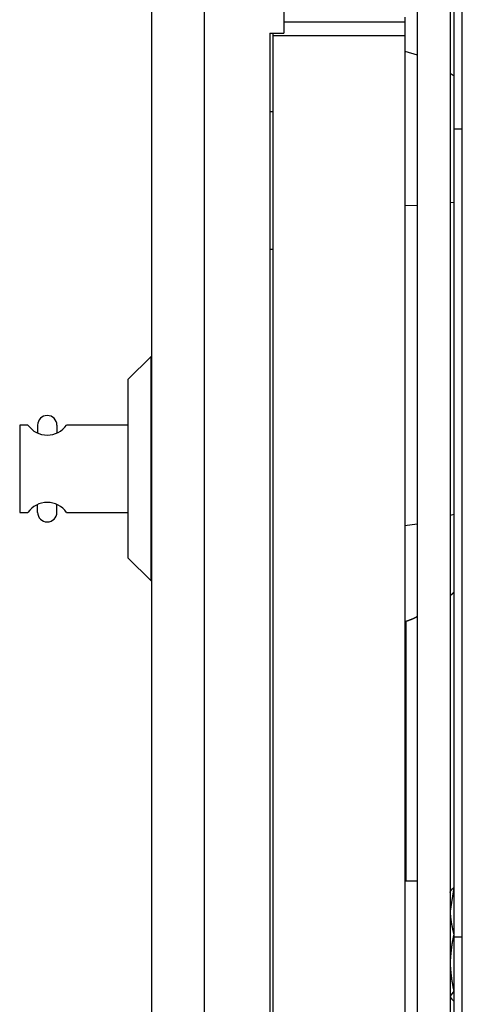
# Model space of a CAD drawing. Units: millimetres. Extents: x -1800 to 1800, y -2684 to 2667.
# Drawn here: x -792 to -752, y -1312 to -1222 of the extents above; entities that cross this region are included whole.
import ezdxf

# ---------------------------------------------------------------- set-up
doc = ezdxf.new("R2010")
doc.units = ezdxf.units.MM
doc.header["$LTSCALE"] = 101.6
doc.header["$MEASUREMENT"] = 0
doc.layers.add('DATA', color=7, linetype='CONTINUOUS')

msp = doc.modelspace()

# ---------------------------------------------------------------- linework, layer by layer
at = {"layer": 'DATA', "color": 7, "linetype": 'Continuous'}
for p, q in [((-780.211, -1373.033), (-780.211, -1184.678)), ((-756.123, -1185.68), (-756.123, -1387.073)), ((-753.123, -1185.68), (-753.123, -1387.073)), ((-752.012, -1387.314), (-752.012, -1185.44)), ((-775.461, -1185.956), (-775.461, -1375.523)), ((-768.211, -1185.956), (-768.211, -1223.539)), ((-752.742, -1232.258), (-752.742, -1219.675)), ((-757.238, -1222.074), (-757.238, -1222.542)), ((-757.238, -1222.542), (-768.211, -1222.542)), ((-757.238, -1222.542), (-757.238, -1223.784)), ((-769.481, -1223.539), (-769.481, -1366.529)), ((-769.481, -1223.539), (-768.211, -1223.539)), ((-769.227, -1223.539), (-769.227, -1223.784)), ((-757.238, -1223.784), (-769.227, -1223.784)), ((-769.227, -1223.784), (-769.227, -1366.285)), ((-757.238, -1223.784), (-757.238, -1366.285)), ((-757.238, -1225.167), (-756.123, -1225.489)), ((-753.123, -1227.167), (-752.742, -1227.395)), ((-769.481, -1230.649), (-769.227, -1230.649)), ((-752.012, -1232.258), (-752.742, -1232.258)), ((-752.742, -1305.649), (-752.742, -1232.258)), ((-757.238, -1239.196), (-756.123, -1239.149)), ((-753.123, -1238.905), (-752.742, -1238.872)), ((-769.481, -1243.139), (-769.227, -1243.139)), ((-780.314, -1252.932), (-782.346, -1254.964)), ((-780.211, -1252.932), (-780.314, -1252.932)), ((-780.314, -1252.932), (-780.314, -1273.252)), ((-782.346, -1271.22), (-782.346, -1254.964)), ((-791.458, -1259.13), (-792.211, -1259.13)), ((-792.211, -1259.13), (-792.211, -1267.054)), ((-790.588, -1259.13), (-790.588, -1259.848)), ((-788.827, -1259.131), (-788.827, -1259.848)), ((-782.346, -1259.13), (-787.957, -1259.13)), ((-792.211, -1267.054), (-791.458, -1267.054)), ((-790.588, -1267.054), (-790.588, -1266.337)), ((-788.827, -1267.053), (-788.827, -1266.337)), ((-787.957, -1267.054), (-782.346, -1267.054)), ((-753.123, -1267.314), (-752.742, -1267.206)), ((-757.238, -1268.263), (-756.123, -1268.11)), ((-782.346, -1271.22), (-780.314, -1273.252)), ((-780.314, -1273.252), (-780.211, -1273.252)), ((-757.133, -1277.03), (-757.133, -1288.655)), ((-757.124, -1300.539), (-757.124, -1276.96)), ((-757.238, -1288.655), (-757.133, -1288.655)), ((-756.123, -1300.539), (-757.238, -1300.539)), ((-752.779, -1301.141), (-753.123, -1303.266)), ((-752.742, -1301.141), (-752.779, -1301.141)), ((-752.742, -1305.391), (-752.779, -1305.391)), ((-752.012, -1305.649), (-752.742, -1305.649)), ((-752.742, -1327.625), (-752.742, -1305.649)), ((-752.779, -1310.539), (-753.123, -1310.987)), ((-752.742, -1310.539), (-752.779, -1310.539)), ((-752.742, -1311.436), (-752.779, -1311.436))]:
    msp.add_line(p, q, dxfattribs=at)
at = {"layer": 'DATA', "color": 7, "linetype": 'Continuous', "flags": 128}
for points in [[(-753.123, -1274.61), (-753.12, -1274.608), (-753.117, -1274.606), (-753.113, -1274.604), (-753.11, -1274.601), (-753.107, -1274.599), (-753.104, -1274.597), (-753.101, -1274.595), (-753.097, -1274.592), (-753.094, -1274.59), (-753.091, -1274.588), (-753.088, -1274.586), (-753.085, -1274.583), (-753.081, -1274.581), (-753.078, -1274.579), (-753.075, -1274.577), (-753.072, -1274.574), (-753.069, -1274.572), (-753.066, -1274.57), (-753.062, -1274.568), (-753.059, -1274.565), (-753.056, -1274.563), (-753.053, -1274.561), (-753.05, -1274.558), (-753.047, -1274.556), (-753.044, -1274.554), (-753.04, -1274.551), (-753.037, -1274.549), (-753.034, -1274.547), (-753.031, -1274.544), (-753.028, -1274.542), (-753.025, -1274.54), (-753.022, -1274.537), (-753.019, -1274.535), (-753.016, -1274.533), (-753.012, -1274.53), (-753.009, -1274.528), (-753.006, -1274.526), (-753.003, -1274.523), (-753, -1274.521), (-752.997, -1274.519), (-752.994, -1274.516), (-752.991, -1274.514), (-752.988, -1274.511), (-752.985, -1274.509), (-752.982, -1274.507), (-752.979, -1274.504), (-752.976, -1274.502), (-752.973, -1274.499), (-752.969, -1274.497), (-752.966, -1274.495), (-752.963, -1274.492), (-752.96, -1274.49), (-752.957, -1274.487), (-752.954, -1274.485), (-752.951, -1274.482), (-752.948, -1274.48), (-752.945, -1274.477), (-752.942, -1274.475), (-752.939, -1274.472), (-752.936, -1274.47), (-752.933, -1274.468), (-752.93, -1274.465), (-752.927, -1274.463), (-752.924, -1274.46), (-752.921, -1274.458), (-752.918, -1274.455), (-752.915, -1274.453), (-752.912, -1274.45), (-752.909, -1274.448), (-752.907, -1274.445), (-752.904, -1274.443), (-752.901, -1274.44), (-752.898, -1274.438), (-752.895, -1274.435), (-752.892, -1274.432), (-752.889, -1274.43), (-752.886, -1274.427), (-752.883, -1274.425), (-752.88, -1274.422), (-752.877, -1274.42), (-752.874, -1274.417), (-752.871, -1274.415), (-752.868, -1274.412), (-752.866, -1274.409), (-752.863, -1274.407), (-752.86, -1274.404), (-752.857, -1274.402), (-752.854, -1274.399), (-752.851, -1274.396), (-752.848, -1274.394), (-752.845, -1274.391), (-752.842, -1274.389), (-752.84, -1274.386), (-752.837, -1274.383), (-752.834, -1274.381), (-752.831, -1274.378), (-752.828, -1274.375), (-752.825, -1274.373), (-752.823, -1274.37), (-752.82, -1274.367), (-752.817, -1274.365), (-752.814, -1274.362), (-752.811, -1274.359), (-752.808, -1274.357), (-752.806, -1274.354), (-752.803, -1274.351), (-752.8, -1274.349), (-752.797, -1274.346), (-752.794, -1274.343), (-752.792, -1274.341), (-752.789, -1274.338), (-752.786, -1274.335), (-752.783, -1274.332), (-752.78, -1274.33), (-752.778, -1274.327), (-752.775, -1274.324), (-752.772, -1274.321), (-752.769, -1274.319), (-752.767, -1274.316), (-752.764, -1274.313), (-752.761, -1274.31), (-752.758, -1274.308), (-752.756, -1274.305), (-752.753, -1274.302), (-752.75, -1274.299), (-752.747, -1274.297), (-752.745, -1274.294), (-752.742, -1274.291), (-752.742, -1274.291)], [(-757.124, -1276.937), (-757.116, -1276.934), (-757.108, -1276.931), (-757.1, -1276.929), (-757.091, -1276.926), (-757.083, -1276.924), (-757.075, -1276.921), (-757.067, -1276.918), (-757.059, -1276.915), (-757.051, -1276.913), (-757.043, -1276.91), (-757.035, -1276.907), (-757.027, -1276.905), (-757.019, -1276.902), (-757.01, -1276.899), (-757.002, -1276.896), (-756.994, -1276.894), (-756.986, -1276.891), (-756.978, -1276.888), (-756.97, -1276.885), (-756.962, -1276.883), (-756.954, -1276.88), (-756.946, -1276.877), (-756.938, -1276.874), (-756.93, -1276.871), (-756.922, -1276.868), (-756.914, -1276.866), (-756.906, -1276.863), (-756.898, -1276.86), (-756.89, -1276.857), (-756.882, -1276.854), (-756.874, -1276.851), (-756.866, -1276.848), (-756.858, -1276.845), (-756.85, -1276.842), (-756.842, -1276.839), (-756.834, -1276.836), (-756.826, -1276.834), (-756.818, -1276.831), (-756.81, -1276.828), (-756.802, -1276.825), (-756.794, -1276.822), (-756.786, -1276.819), (-756.778, -1276.816), (-756.77, -1276.813), (-756.762, -1276.81), (-756.754, -1276.807), (-756.746, -1276.803), (-756.738, -1276.8), (-756.73, -1276.797), (-756.722, -1276.794), (-756.714, -1276.791), (-756.706, -1276.788), (-756.699, -1276.785), (-756.691, -1276.782), (-756.683, -1276.779), (-756.675, -1276.776), (-756.667, -1276.772), (-756.659, -1276.769), (-756.651, -1276.766), (-756.643, -1276.763), (-756.635, -1276.76), (-756.627, -1276.757), (-756.62, -1276.753), (-756.612, -1276.75), (-756.604, -1276.747), (-756.596, -1276.744), (-756.588, -1276.741), (-756.58, -1276.737), (-756.572, -1276.734), (-756.565, -1276.731), (-756.557, -1276.727), (-756.549, -1276.724), (-756.541, -1276.721), (-756.533, -1276.717), (-756.526, -1276.714), (-756.518, -1276.711), (-756.51, -1276.707), (-756.502, -1276.704), (-756.495, -1276.7), (-756.487, -1276.697), (-756.479, -1276.693), (-756.471, -1276.69), (-756.464, -1276.686), (-756.456, -1276.683), (-756.448, -1276.679), (-756.44, -1276.676), (-756.433, -1276.672), (-756.425, -1276.669), (-756.417, -1276.665), (-756.41, -1276.661), (-756.402, -1276.658), (-756.394, -1276.654), (-756.387, -1276.651), (-756.379, -1276.647), (-756.371, -1276.643), (-756.364, -1276.639), (-756.356, -1276.636), (-756.348, -1276.632), (-756.341, -1276.628), (-756.333, -1276.625), (-756.326, -1276.621), (-756.318, -1276.617), (-756.31, -1276.613), (-756.303, -1276.609), (-756.295, -1276.605), (-756.288, -1276.602), (-756.28, -1276.598), (-756.273, -1276.594), (-756.265, -1276.59), (-756.257, -1276.586), (-756.25, -1276.582), (-756.242, -1276.578), (-756.235, -1276.574), (-756.227, -1276.57), (-756.22, -1276.566), (-756.212, -1276.562), (-756.205, -1276.558), (-756.197, -1276.554), (-756.19, -1276.55), (-756.182, -1276.546), (-756.175, -1276.542), (-756.168, -1276.538), (-756.16, -1276.534), (-756.153, -1276.529), (-756.145, -1276.525), (-756.138, -1276.521), (-756.13, -1276.517), (-756.123, -1276.513), (-756.123, -1276.513)], [(-753.123, -1301.59), (-753.122, -1301.587), (-753.121, -1301.583), (-753.121, -1301.58), (-753.12, -1301.576), (-753.119, -1301.572), (-753.118, -1301.569), (-753.117, -1301.565), (-753.116, -1301.562), (-753.115, -1301.558), (-753.114, -1301.555), (-753.113, -1301.551), (-753.112, -1301.548), (-753.111, -1301.544), (-753.109, -1301.541), (-753.108, -1301.537), (-753.107, -1301.534), (-753.106, -1301.53), (-753.104, -1301.526), (-753.103, -1301.523), (-753.102, -1301.519), (-753.1, -1301.516), (-753.099, -1301.512), (-753.098, -1301.509), (-753.096, -1301.505), (-753.095, -1301.502), (-753.093, -1301.498), (-753.091, -1301.495), (-753.09, -1301.491), (-753.088, -1301.488), (-753.087, -1301.484), (-753.085, -1301.481), (-753.083, -1301.477), (-753.081, -1301.474), (-753.08, -1301.47), (-753.078, -1301.466), (-753.076, -1301.463), (-753.074, -1301.459), (-753.072, -1301.456), (-753.07, -1301.452), (-753.068, -1301.449), (-753.066, -1301.445), (-753.064, -1301.442), (-753.062, -1301.438), (-753.06, -1301.435), (-753.058, -1301.431), (-753.056, -1301.428), (-753.053, -1301.424), (-753.051, -1301.421), (-753.049, -1301.417), (-753.047, -1301.414), (-753.044, -1301.41), (-753.042, -1301.407), (-753.04, -1301.403), (-753.037, -1301.4), (-753.035, -1301.396), (-753.032, -1301.393), (-753.03, -1301.389), (-753.027, -1301.386), (-753.025, -1301.382), (-753.022, -1301.379), (-753.02, -1301.375), (-753.017, -1301.372), (-753.014, -1301.368), (-753.012, -1301.365), (-753.009, -1301.361), (-753.006, -1301.358), (-753.003, -1301.354), (-753, -1301.351), (-752.998, -1301.347), (-752.995, -1301.344), (-752.992, -1301.34), (-752.989, -1301.337), (-752.986, -1301.333), (-752.983, -1301.33), (-752.98, -1301.326), (-752.977, -1301.323), (-752.974, -1301.319), (-752.971, -1301.316), (-752.967, -1301.312), (-752.964, -1301.309), (-752.961, -1301.305), (-752.958, -1301.302), (-752.955, -1301.298), (-752.951, -1301.295), (-752.948, -1301.291), (-752.945, -1301.288), (-752.941, -1301.284), (-752.938, -1301.281), (-752.934, -1301.277), (-752.931, -1301.274), (-752.928, -1301.27), (-752.924, -1301.267), (-752.921, -1301.263), (-752.917, -1301.26), (-752.913, -1301.256), (-752.91, -1301.253), (-752.906, -1301.249), (-752.902, -1301.246), (-752.899, -1301.242), (-752.895, -1301.239), (-752.891, -1301.235), (-752.888, -1301.232), (-752.884, -1301.228), (-752.88, -1301.225), (-752.876, -1301.221), (-752.872, -1301.218), (-752.868, -1301.214), (-752.864, -1301.211), (-752.86, -1301.207), (-752.856, -1301.204), (-752.852, -1301.2), (-752.848, -1301.197), (-752.844, -1301.193), (-752.84, -1301.19), (-752.836, -1301.186), (-752.832, -1301.183), (-752.827, -1301.18), (-752.823, -1301.176), (-752.819, -1301.173), (-752.815, -1301.169), (-752.81, -1301.166), (-752.806, -1301.162), (-752.802, -1301.159), (-752.797, -1301.155), (-752.793, -1301.152), (-752.788, -1301.148), (-752.784, -1301.145), (-752.779, -1301.141), (-752.779, -1301.141)], [(-753.123, -1303.266), (-753.122, -1303.283), (-753.121, -1303.3), (-753.121, -1303.317), (-753.12, -1303.333), (-753.119, -1303.35), (-753.118, -1303.367), (-753.117, -1303.384), (-753.116, -1303.4), (-753.115, -1303.417), (-753.114, -1303.434), (-753.113, -1303.451), (-753.112, -1303.467), (-753.111, -1303.484), (-753.109, -1303.501), (-753.108, -1303.518), (-753.107, -1303.534), (-753.106, -1303.551), (-753.104, -1303.568), (-753.103, -1303.585), (-753.102, -1303.601), (-753.1, -1303.618), (-753.099, -1303.635), (-753.098, -1303.651), (-753.096, -1303.668), (-753.095, -1303.685), (-753.093, -1303.702), (-753.091, -1303.718), (-753.09, -1303.735), (-753.088, -1303.752), (-753.087, -1303.768), (-753.085, -1303.785), (-753.083, -1303.802), (-753.081, -1303.818), (-753.08, -1303.835), (-753.078, -1303.852), (-753.076, -1303.868), (-753.074, -1303.885), (-753.072, -1303.902), (-753.07, -1303.918), (-753.068, -1303.935), (-753.066, -1303.952), (-753.064, -1303.968), (-753.062, -1303.985), (-753.06, -1304.002), (-753.058, -1304.018), (-753.056, -1304.035), (-753.053, -1304.052), (-753.051, -1304.068), (-753.049, -1304.085), (-753.047, -1304.102), (-753.044, -1304.118), (-753.042, -1304.135), (-753.04, -1304.152), (-753.037, -1304.168), (-753.035, -1304.185), (-753.032, -1304.201), (-753.03, -1304.218), (-753.027, -1304.235), (-753.025, -1304.251), (-753.022, -1304.268), (-753.02, -1304.285), (-753.017, -1304.301), (-753.014, -1304.318), (-753.012, -1304.334), (-753.009, -1304.351), (-753.006, -1304.367), (-753.003, -1304.384), (-753, -1304.401), (-752.998, -1304.417), (-752.995, -1304.434), (-752.992, -1304.45), (-752.989, -1304.467), (-752.986, -1304.484), (-752.983, -1304.5), (-752.98, -1304.517), (-752.977, -1304.533), (-752.974, -1304.55), (-752.971, -1304.566), (-752.967, -1304.583), (-752.964, -1304.6), (-752.961, -1304.616), (-752.958, -1304.633), (-752.955, -1304.649), (-752.951, -1304.666), (-752.948, -1304.682), (-752.945, -1304.699), (-752.941, -1304.715), (-752.938, -1304.732), (-752.934, -1304.748), (-752.931, -1304.765), (-752.928, -1304.781), (-752.924, -1304.798), (-752.921, -1304.815), (-752.917, -1304.831), (-752.913, -1304.848), (-752.91, -1304.864), (-752.906, -1304.881), (-752.902, -1304.897), (-752.899, -1304.914), (-752.895, -1304.93), (-752.891, -1304.947), (-752.888, -1304.963), (-752.884, -1304.98), (-752.88, -1304.996), (-752.876, -1305.013), (-752.872, -1305.029), (-752.868, -1305.046), (-752.864, -1305.062), (-752.86, -1305.079), (-752.856, -1305.095), (-752.852, -1305.111), (-752.848, -1305.128), (-752.844, -1305.144), (-752.84, -1305.161), (-752.836, -1305.177), (-752.832, -1305.194), (-752.827, -1305.21), (-752.823, -1305.227), (-752.819, -1305.243), (-752.815, -1305.26), (-752.81, -1305.276), (-752.806, -1305.293), (-752.802, -1305.309), (-752.797, -1305.325), (-752.793, -1305.342), (-752.788, -1305.358), (-752.784, -1305.375), (-752.779, -1305.391), (-752.779, -1305.391)], [(-752.779, -1305.391), (-752.784, -1305.411), (-752.789, -1305.431), (-752.794, -1305.451), (-752.798, -1305.47), (-752.803, -1305.49), (-752.807, -1305.51), (-752.812, -1305.53), (-752.816, -1305.55), (-752.821, -1305.57), (-752.825, -1305.59), (-752.829, -1305.609), (-752.834, -1305.629), (-752.838, -1305.649), (-752.842, -1305.669), (-752.847, -1305.689), (-752.851, -1305.709), (-752.855, -1305.729), (-752.859, -1305.749), (-752.863, -1305.769), (-752.867, -1305.788), (-752.871, -1305.808), (-752.875, -1305.828), (-752.879, -1305.848), (-752.883, -1305.868), (-752.887, -1305.888), (-752.891, -1305.908), (-752.894, -1305.928), (-752.898, -1305.948), (-752.902, -1305.968), (-752.905, -1305.988), (-752.909, -1306.008), (-752.913, -1306.028), (-752.916, -1306.048), (-752.92, -1306.068), (-752.923, -1306.088), (-752.927, -1306.108), (-752.93, -1306.128), (-752.933, -1306.148), (-752.937, -1306.168), (-752.94, -1306.188), (-752.943, -1306.208), (-752.947, -1306.228), (-752.95, -1306.248), (-752.953, -1306.268), (-752.956, -1306.288), (-752.959, -1306.308), (-752.962, -1306.328), (-752.965, -1306.348), (-752.968, -1306.368), (-752.971, -1306.388), (-752.974, -1306.408), (-752.977, -1306.428), (-752.98, -1306.449), (-752.982, -1306.469), (-752.985, -1306.489), (-752.988, -1306.509), (-752.99, -1306.529), (-752.993, -1306.549), (-752.996, -1306.569), (-752.998, -1306.589), (-753.001, -1306.609), (-753.003, -1306.63), (-753.006, -1306.65), (-753.008, -1306.67), (-753.01, -1306.69), (-753.013, -1306.71), (-753.015, -1306.73), (-753.018, -1306.751), (-753.02, -1306.771), (-753.022, -1306.791), (-753.024, -1306.811), (-753.027, -1306.831), (-753.029, -1306.851), (-753.031, -1306.872), (-753.033, -1306.892), (-753.035, -1306.912), (-753.038, -1306.932), (-753.04, -1306.952), (-753.042, -1306.972), (-753.044, -1306.993), (-753.046, -1307.013), (-753.048, -1307.033), (-753.05, -1307.053), (-753.052, -1307.073), (-753.054, -1307.094), (-753.056, -1307.114), (-753.058, -1307.134), (-753.06, -1307.154), (-753.062, -1307.174), (-753.064, -1307.195), (-753.066, -1307.215), (-753.068, -1307.235), (-753.07, -1307.255), (-753.071, -1307.276), (-753.073, -1307.296), (-753.075, -1307.316), (-753.077, -1307.336), (-753.079, -1307.356), (-753.08, -1307.377), (-753.082, -1307.397), (-753.084, -1307.417), (-753.086, -1307.437), (-753.087, -1307.458), (-753.089, -1307.478), (-753.091, -1307.498), (-753.092, -1307.518), (-753.094, -1307.539), (-753.095, -1307.559), (-753.097, -1307.579), (-753.098, -1307.6), (-753.1, -1307.62), (-753.101, -1307.64), (-753.103, -1307.66), (-753.104, -1307.681), (-753.106, -1307.701), (-753.107, -1307.721), (-753.109, -1307.742), (-753.11, -1307.762), (-753.111, -1307.782), (-753.113, -1307.802), (-753.114, -1307.823), (-753.115, -1307.843), (-753.117, -1307.863), (-753.118, -1307.884), (-753.119, -1307.904), (-753.121, -1307.924), (-753.122, -1307.945), (-753.123, -1307.965), (-753.123, -1307.965)], [(-753.123, -1307.965), (-753.122, -1307.985), (-753.121, -1308.006), (-753.12, -1308.026), (-753.119, -1308.046), (-753.118, -1308.066), (-753.117, -1308.087), (-753.116, -1308.107), (-753.114, -1308.127), (-753.113, -1308.148), (-753.112, -1308.168), (-753.111, -1308.188), (-753.11, -1308.209), (-753.108, -1308.229), (-753.107, -1308.249), (-753.106, -1308.269), (-753.104, -1308.29), (-753.103, -1308.31), (-753.101, -1308.33), (-753.1, -1308.35), (-753.099, -1308.371), (-753.097, -1308.391), (-753.096, -1308.411), (-753.094, -1308.432), (-753.093, -1308.452), (-753.091, -1308.472), (-753.089, -1308.492), (-753.088, -1308.513), (-753.086, -1308.533), (-753.084, -1308.553), (-753.083, -1308.573), (-753.081, -1308.593), (-753.079, -1308.614), (-753.077, -1308.634), (-753.076, -1308.654), (-753.074, -1308.674), (-753.072, -1308.695), (-753.07, -1308.715), (-753.068, -1308.735), (-753.066, -1308.755), (-753.064, -1308.775), (-753.062, -1308.796), (-753.06, -1308.816), (-753.058, -1308.836), (-753.056, -1308.856), (-753.054, -1308.876), (-753.052, -1308.897), (-753.05, -1308.917), (-753.048, -1308.937), (-753.046, -1308.957), (-753.043, -1308.977), (-753.041, -1308.997), (-753.039, -1309.018), (-753.037, -1309.038), (-753.034, -1309.058), (-753.032, -1309.078), (-753.03, -1309.098), (-753.027, -1309.118), (-753.025, -1309.138), (-753.022, -1309.159), (-753.02, -1309.179), (-753.017, -1309.199), (-753.015, -1309.219), (-753.012, -1309.239), (-753.01, -1309.259), (-753.007, -1309.279), (-753.005, -1309.299), (-753.002, -1309.32), (-752.999, -1309.34), (-752.997, -1309.36), (-752.994, -1309.38), (-752.991, -1309.4), (-752.988, -1309.42), (-752.986, -1309.44), (-752.983, -1309.46), (-752.98, -1309.48), (-752.977, -1309.5), (-752.974, -1309.52), (-752.971, -1309.541), (-752.968, -1309.561), (-752.965, -1309.581), (-752.962, -1309.601), (-752.959, -1309.621), (-752.955, -1309.641), (-752.952, -1309.661), (-752.949, -1309.681), (-752.946, -1309.701), (-752.942, -1309.721), (-752.939, -1309.741), (-752.936, -1309.761), (-752.932, -1309.781), (-752.929, -1309.801), (-752.925, -1309.821), (-752.922, -1309.841), (-752.918, -1309.861), (-752.915, -1309.881), (-752.911, -1309.901), (-752.908, -1309.921), (-752.904, -1309.941), (-752.9, -1309.961), (-752.897, -1309.981), (-752.893, -1310.001), (-752.889, -1310.021), (-752.885, -1310.041), (-752.881, -1310.061), (-752.878, -1310.081), (-752.874, -1310.101), (-752.87, -1310.121), (-752.866, -1310.141), (-752.862, -1310.161), (-752.858, -1310.18), (-752.854, -1310.2), (-752.85, -1310.22), (-752.845, -1310.24), (-752.841, -1310.26), (-752.837, -1310.28), (-752.833, -1310.3), (-752.828, -1310.32), (-752.824, -1310.34), (-752.82, -1310.36), (-752.816, -1310.38), (-752.811, -1310.399), (-752.807, -1310.419), (-752.802, -1310.439), (-752.798, -1310.459), (-752.793, -1310.479), (-752.789, -1310.499), (-752.784, -1310.519), (-752.779, -1310.539), (-752.779, -1310.539)], [(-753.123, -1310.987), (-753.122, -1310.991), (-753.121, -1310.994), (-753.121, -1310.998), (-753.12, -1311.002), (-753.119, -1311.005), (-753.118, -1311.009), (-753.117, -1311.012), (-753.116, -1311.016), (-753.115, -1311.019), (-753.114, -1311.023), (-753.113, -1311.026), (-753.112, -1311.03), (-753.111, -1311.033), (-753.109, -1311.037), (-753.108, -1311.04), (-753.107, -1311.044), (-753.106, -1311.048), (-753.104, -1311.051), (-753.103, -1311.055), (-753.102, -1311.058), (-753.1, -1311.062), (-753.099, -1311.065), (-753.098, -1311.069), (-753.096, -1311.072), (-753.095, -1311.076), (-753.093, -1311.079), (-753.091, -1311.083), (-753.09, -1311.086), (-753.088, -1311.09), (-753.087, -1311.093), (-753.085, -1311.097), (-753.083, -1311.101), (-753.081, -1311.104), (-753.08, -1311.108), (-753.078, -1311.111), (-753.076, -1311.115), (-753.074, -1311.118), (-753.072, -1311.122), (-753.07, -1311.125), (-753.068, -1311.129), (-753.066, -1311.132), (-753.064, -1311.136), (-753.062, -1311.139), (-753.06, -1311.143), (-753.058, -1311.146), (-753.056, -1311.15), (-753.053, -1311.153), (-753.051, -1311.157), (-753.049, -1311.16), (-753.047, -1311.164), (-753.044, -1311.167), (-753.042, -1311.171), (-753.04, -1311.174), (-753.037, -1311.178), (-753.035, -1311.181), (-753.032, -1311.185), (-753.03, -1311.188), (-753.027, -1311.192), (-753.025, -1311.195), (-753.022, -1311.199), (-753.02, -1311.202), (-753.017, -1311.206), (-753.014, -1311.209), (-753.012, -1311.213), (-753.009, -1311.216), (-753.006, -1311.22), (-753.003, -1311.224), (-753, -1311.227), (-752.998, -1311.231), (-752.995, -1311.234), (-752.992, -1311.238), (-752.989, -1311.241), (-752.986, -1311.245), (-752.983, -1311.248), (-752.98, -1311.252), (-752.977, -1311.255), (-752.974, -1311.259), (-752.971, -1311.262), (-752.967, -1311.266), (-752.964, -1311.269), (-752.961, -1311.272), (-752.958, -1311.276), (-752.955, -1311.279), (-752.951, -1311.283), (-752.948, -1311.286), (-752.945, -1311.29), (-752.941, -1311.293), (-752.938, -1311.297), (-752.934, -1311.3), (-752.931, -1311.304), (-752.928, -1311.307), (-752.924, -1311.311), (-752.921, -1311.314), (-752.917, -1311.318), (-752.913, -1311.321), (-752.91, -1311.325), (-752.906, -1311.328), (-752.902, -1311.332), (-752.899, -1311.335), (-752.895, -1311.339), (-752.891, -1311.342), (-752.888, -1311.346), (-752.884, -1311.349), (-752.88, -1311.353), (-752.876, -1311.356), (-752.872, -1311.36), (-752.868, -1311.363), (-752.864, -1311.367), (-752.86, -1311.37), (-752.856, -1311.374), (-752.852, -1311.377), (-752.848, -1311.381), (-752.844, -1311.384), (-752.84, -1311.388), (-752.836, -1311.391), (-752.832, -1311.395), (-752.827, -1311.398), (-752.823, -1311.401), (-752.819, -1311.405), (-752.815, -1311.408), (-752.81, -1311.412), (-752.806, -1311.415), (-752.802, -1311.419), (-752.797, -1311.422), (-752.793, -1311.426), (-752.788, -1311.429), (-752.784, -1311.433), (-752.779, -1311.436), (-752.779, -1311.436)]]:
    msp.add_lwpolyline(points, dxfattribs=at)
at = {"layer": 'DATA', "color": 7, "linetype": 'Continuous'}
for centre, radius, start, end in [((-789.708, -1259.138), 0.881, 0.4724, 179.45489), ((-789.708, -1257.895), 2.142, 215.20339, 324.79661), ((-789.708, -1268.289), 2.142, 35.20339, 144.79661), ((-789.708, -1267.046), 0.881, 180.54511, 359.5276)]:
    msp.add_arc(centre, radius, start, end, dxfattribs=at)

doc.saveas('drawing.dxf')
